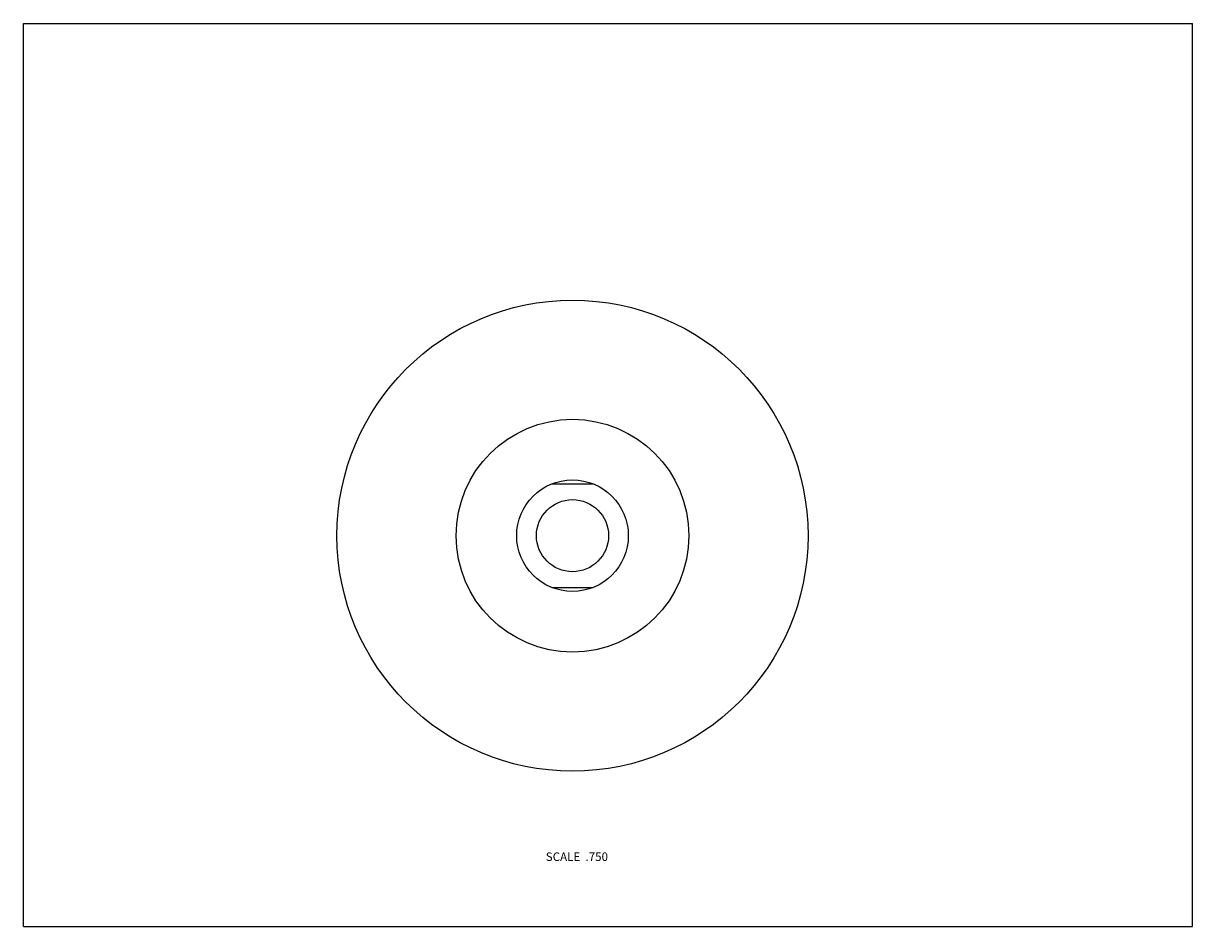
# Model space of a CAD drawing. Units: inches. Extents: x 0 to 11, y 0 to 8.5.
import ezdxf

# ---------------------------------------------------------------- set-up
doc = ezdxf.new("R2010")
doc.units = ezdxf.units.IN
doc.header["$LTSCALE"] = 0.605
doc.header["$MEASUREMENT"] = 0
doc.layers.get('0').update_dxf_attribs({"linetype": 'CONTINUOUS'})
doc.styles.get("Standard").update_dxf_attribs({"font": 'txt', "width": 0.8})

msp = doc.modelspace()

# ---------------------------------------------------------------- linework, layer by layer
at = {"color": 7, "linetype": 'Continuous'}
for p, q in [((0, 0), (0, 8.5)), ((0, 8.5), (11, 8.5)), ((11, 0), (11, 8.5)), ((4.971, 4.167), (5.361, 4.167)), ((4.971, 3.192), (5.361, 3.192)), ((0, 0), (11, 0))]:
    msp.add_line(p, q, dxfattribs=at)
for radius in [2.216, 1.095, 0.525, 0.339]:
    msp.add_circle((5.166, 3.679), radius, dxfattribs=at)

# ---------------------------------------------------------------- texts
at = {"color": 2, "linetype": 'Continuous', "insert": (5.5, 0.698), "char_height": 0.08, "width": 0.704, "attachment_point": 3, "line_spacing_factor": 0.9}
msp.add_mtext('SCALE  .750', dxfattribs=at)

doc.saveas('drawing.dxf')
